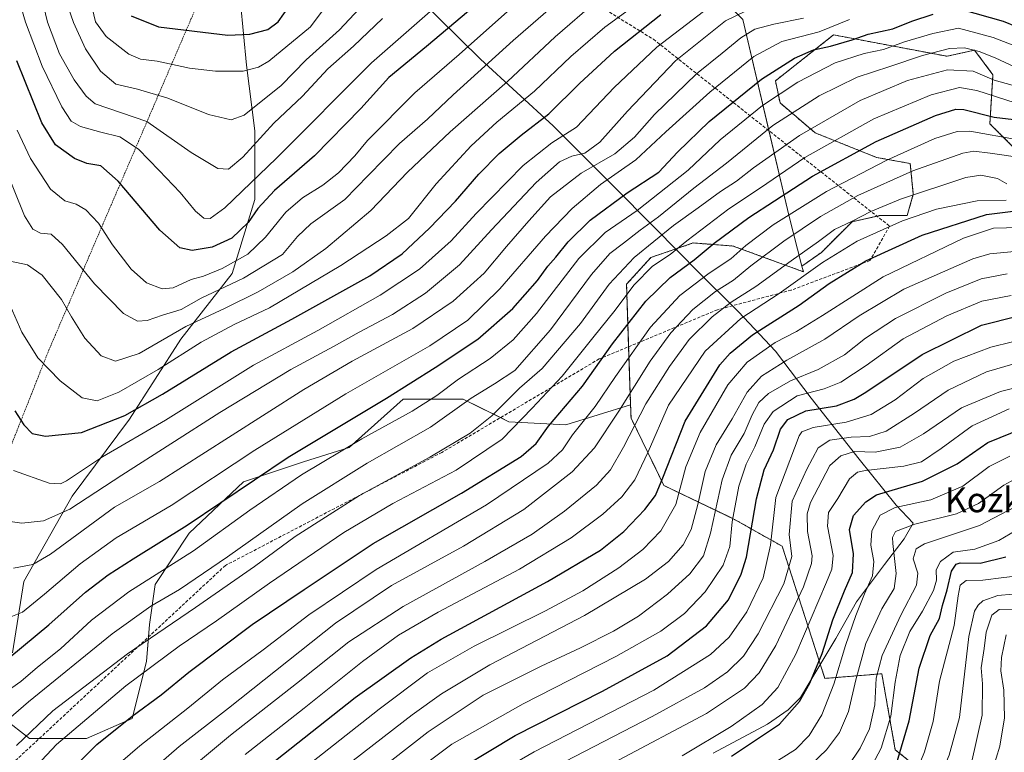
# Model space of a CAD drawing. Units: metres. Extents: x 634143 to 637454, y 4766762 to 4769141.
# Drawn here: x 634862 to 635180, y 4767883 to 4768120 of the extents above; entities that cross this region are included whole.
import ezdxf
from ezdxf.enums import TextEntityAlignment as Align

# ---------------------------------------------------------------- set-up
doc = ezdxf.new("R2010")
doc.units = ezdxf.units.M
doc.header["$MEASUREMENT"] = 0
doc.linetypes.add('TRAZOS', pattern=[0.75, 0.5, -0.25])
doc.linetypes.add('TRAZOSX2', pattern=[1.5, 1, -0.5])
for name, color, linetype, lineweight in [('Alambrada', 19, 'TRAZOS', 0), ('Arbolado forestal', 92, 'TRAZOS', 0), ('Arbolado forestal CxS', 92, 'Continuous', 0), ('Curva de nivel maestra', 36, 'Continuous', 30), ('Curva de nivel normal', 36, 'Continuous', 0), ('Espacio natural protegido', 2, 'Continuous', 13), ('Espacio natural protegido CxS', 2, 'Continuous', 0), ('Matorral', 135, 'Continuous', 0), ('Matorral CxS', 135, 'Continuous', 0), ('Pastizal CxS', 92, 'Continuous', 0), ('Senda', 19, 'TRAZOSX2', 0), ('Suelo desnudo', 252, 'Continuous', 0), ('Suelo desnudo CxS', 43, 'Continuous', 0), ('Texto cartográfico', 19, 'Continuous', 0)]:
    doc.layers.add(name, color=color, linetype=linetype, lineweight=lineweight)
doc.styles.add('Arial', font='txt', dxfattribs={"height": 0.2})

# ---------------------------------------------------------------- blocks, each defined once
blk = doc.blocks.new('*U152')
at = {"layer": 'Arbolado forestal CxS', "color": 92, "linetype": 'Continuous', "lineweight": 0}
blk.add_polyline3d([(635155.84, 4767875.02, 1041.7), (635144.6, 4767884.02, 1051.57), (635140.24, 4767908.6, 1057.63), (635121.87, 4767907.08, 1072.15), (635108.1, 4767949.73, 1091.77), (635092.7, 4767958.44, 1104.28), (635069.92, 4767969.41, 1124.06), (635059.34, 4767991.15, 1136.31), (635059.19, 4767995.45, 1137.97), (635057.9, 4768034.32, 1156.03), (635065.75, 4768042.97, 1157.12), (635079.43, 4768047.66, 1152.93), (635092.28, 4768046.67, 1146.98), (635114.94, 4768038.36, 1131.03), (635114.48, 4768040.15, 1132.26), (635120.74, 4768044.61, 1132.88), (635130.63, 4768054.5, 1135.76), (635139.53, 4768056.48, 1133.27), (635148.43, 4768056.48, 1130.4), (635150.4, 4768063.4, 1134.62), (635149.41, 4768073.3, 1142.47), (635138.54, 4768075.27, 1145.42), (635118.77, 4768083.19, 1157.58), (635107.42, 4768092.86, 1167.97), (635105.92, 4768100, 1172.82), (635124.7, 4768114.84, 1178.14), (635161.28, 4768107.92, 1162.53), (635170.17, 4768109.89, 1165.12), (635176.1, 4768101.98, 1160.85), (635175.12, 4768086.15, 1147.87), (635185.99, 4768075.27, 1140.04)], dxfattribs=at)
blk = doc.blocks.new('*U169')
at = {"layer": 'Curva de nivel normal', "color": 36, "linetype": 'Continuous', "lineweight": 0}
blk.add_polyline3d([(634953.36, 4767858.18, 1110), (634993.92, 4767889.81, 1110), (635011.61, 4767901.68, 1110), (635030.33, 4767911.04, 1110), (635042.99, 4767916.91, 1110), (635053.71, 4767922.32, 1110), (635061.73, 4767927.21, 1110), (635071.13, 4767934.25, 1110), (635078.28, 4767940.9, 1110), (635082.68, 4767946.64, 1110), (635085.02, 4767953.94, 1110), (635088.69, 4767971.18, 1110), (635091.66, 4767979.18, 1110), (635095.86, 4767986.17, 1110), (635098.4, 4767992.17, 1110), (635100.6, 4767996.19, 1110), (635103.66, 4767999.08, 1110), (635110.83, 4768003.19, 1110), (635119.71, 4768006.84, 1110), (635128.16, 4768011.57, 1110), (635134.98, 4768016.89, 1110), (635144.63, 4768023.25, 1110), (635160.91, 4768031.46, 1110), (635172.3, 4768036.1, 1110), (635180.65, 4768037.71, 1110)], dxfattribs=at)
blk = doc.blocks.new('*U184')
at = {"layer": 'Curva de nivel normal', "color": 36, "linetype": 'Continuous', "lineweight": 0}
blk.add_polyline3d([(634899.37, 4767872.7, 1140), (634913.6, 4767885.1, 1140), (634929.42, 4767897.48, 1140), (634964.02, 4767924.9, 1140), (634982.08, 4767937.11, 1140), (635005.27, 4767949.75, 1140), (635024.73, 4767961.65, 1140), (635040.39, 4767973.75, 1140), (635047.58, 4767981.55, 1140), (635055.39, 4767993.35, 1140), (635065.5, 4768009.48, 1140), (635072.13, 4768018.68, 1140), (635079.23, 4768026.17, 1140), (635086.61, 4768032, 1140), (635092.38, 4768035.67, 1140), (635097.99, 4768040.26, 1140), (635108.67, 4768048.26, 1140), (635120.41, 4768056.15, 1140), (635132.56, 4768062.97, 1140), (635150.29, 4768070.95, 1140), (635166.39, 4768076.7, 1140), (635169.95, 4768077.25, 1140), (635175.21, 4768076.67, 1140), (635184.93, 4768075.25, 1140)], dxfattribs=at)
blk = doc.blocks.new('*U196')
at = {"layer": 'Curva de nivel normal', "color": 36, "linetype": 'Continuous', "lineweight": 0}
blk.add_polyline3d([(634889.13, 4767875.19, 1145), (634900.83, 4767885.27, 1145), (634916.3, 4767897.47, 1145), (634927.54, 4767906.6, 1145), (634940.67, 4767916.32, 1145), (634955.34, 4767927.59, 1145), (634977.07, 4767942.27, 1145), (635012.72, 4767963.1, 1145), (635032.56, 4767976.58, 1145), (635037.19, 4767980.84, 1145), (635040.42, 4767985.67, 1145), (635047.74, 4767994.82, 1145), (635054.33, 4768004.6, 1145), (635065.66, 4768020.43, 1145), (635075.07, 4768030.72, 1145), (635084.52, 4768037.9, 1145), (635091.5, 4768042.5, 1145), (635096.4, 4768046.83, 1145), (635105.17, 4768053.5, 1145), (635122.36, 4768064.23, 1145), (635141.88, 4768074.37, 1145), (635157.32, 4768081.42, 1145), (635164.53, 4768083.64, 1145), (635168.65, 4768083.7, 1145), (635184.25, 4768080.9, 1145)], dxfattribs=at)
blk = doc.blocks.new('*U202')
at = {"layer": 'Curva de nivel normal', "color": 36, "linetype": 'Continuous', "lineweight": 0}
blk.add_polyline3d([(634934.87, 4767882.57, 1130), (634953.88, 4767897.49, 1130), (634972.72, 4767912.51, 1130), (634984.36, 4767921.02, 1130), (634997.11, 4767928.52, 1130), (635023.36, 4767942.34, 1130), (635040.05, 4767952.42, 1130), (635050.21, 4767960.07, 1130), (635056.35, 4767965.7, 1130), (635060.55, 4767971.14, 1130), (635064.85, 4767980.19, 1130), (635071.37, 4767995.26, 1130), (635083.2, 4768012.69, 1130), (635094.79, 4768023.27, 1130), (635107.15, 4768031.36, 1130), (635121.06, 4768041.38, 1130), (635132.26, 4768048.23, 1130), (635146.96, 4768054.8, 1130), (635157.91, 4768058.55, 1130), (635170.98, 4768061.23, 1130), (635180.39, 4768061.51, 1130)], dxfattribs=at)
blk = doc.blocks.new('*U212')
at = {"layer": 'Curva de nivel normal', "color": 36, "linetype": 'Continuous', "lineweight": 0}
blk.add_polyline3d([(634950.66, 4767865.8, 1115), (634988.74, 4767895.35, 1115), (634998.2, 4767902.15, 1115), (635013.76, 4767911.45, 1115), (635044.35, 4767927.42, 1115), (635064, 4767939.18, 1115), (635071.39, 4767944.84, 1115), (635076.11, 4767950.18, 1115), (635078.7, 4767955.18, 1115), (635080.88, 4767963.18, 1115), (635083.22, 4767973.84, 1115), (635086.84, 4767982.51, 1115), (635091.94, 4767990.84, 1115), (635096.83, 4767999.5, 1115), (635101.4, 4768004.65, 1115), (635109.64, 4768009.83, 1115), (635121.91, 4768016.6, 1115), (635132.96, 4768024.15, 1115), (635147.3, 4768032.73, 1115), (635169.58, 4768042.5, 1115), (635175.13, 4768044.18, 1115), (635185.3, 4768045.17, 1115)], dxfattribs=at)
blk = doc.blocks.new('*U216')
at = {"layer": 'Curva de nivel normal', "color": 36, "linetype": 'Continuous', "lineweight": 0}
blk.add_polyline3d([(634943.53, 4767869.9, 1120), (634978.03, 4767897.19, 1120), (634993.62, 4767908.84, 1120), (635008.74, 4767917.51, 1120), (635031.72, 4767928.86, 1120), (635043.78, 4767935.4, 1120), (635055.44, 4767942.79, 1120), (635063.16, 4767948.66, 1120), (635068.9, 4767954.76, 1120), (635073.78, 4767963.19, 1120), (635077.06, 4767975.43, 1120), (635081.69, 4767986.5, 1120), (635090.56, 4768001.83, 1120), (635096.81, 4768009.15, 1120), (635105.81, 4768015.51, 1120), (635112.69, 4768019.08, 1120), (635121.08, 4768024.23, 1120), (635140.63, 4768036.68, 1120), (635166.63, 4768049.21, 1120), (635176.25, 4768052.43, 1120), (635188.88, 4768052.73, 1120)], dxfattribs=at)
blk = doc.blocks.new('*U248')
at = {"layer": 'Curva de nivel normal', "color": 36, "linetype": 'Continuous', "lineweight": 0}
blk.add_polyline3d([(634912.72, 4767874.19, 1135), (634930.12, 4767888.8, 1135), (634951.45, 4767905.49, 1135), (634968.34, 4767918.88, 1135), (634985.84, 4767930.35, 1135), (635012.2, 4767944.8, 1135), (635027.45, 4767953.67, 1135), (635037.9, 4767961.05, 1135), (635048.23, 4767969.43, 1135), (635052.76, 4767974.43, 1135), (635056.87, 4767981.73, 1135), (635064.12, 4767995.74, 1135), (635071.7, 4768007.83, 1135), (635078.07, 4768016.5, 1135), (635085.49, 4768023.83, 1135), (635091.67, 4768028.53, 1135), (635099.6, 4768033.61, 1135), (635110.98, 4768041.85, 1135), (635119.82, 4768048.09, 1135), (635124.98, 4768052, 1135), (635130.65, 4768054.7, 1135), (635136.65, 4768057.81, 1135), (635146.32, 4768061.84, 1135), (635167.3, 4768068.84, 1135), (635172.24, 4768069.51, 1135), (635177.56, 4768068.5, 1135), (635180.61, 4768066.79, 1135)], dxfattribs=at)
blk = doc.blocks.new('*U259')
at = {"layer": 'Curva de nivel maestra', "color": 36, "linetype": 'Continuous', "lineweight": 30}
blk.add_polyline3d([(634940, 4767876.89, 1125), (634970.34, 4767900.92, 1125), (634988.27, 4767913.76, 1125), (634998.11, 4767919.78, 1125), (635032.42, 4767938.32, 1125), (635049.43, 4767948.46, 1125), (635056.99, 4767954.5, 1125), (635063.8, 4767961.66, 1125), (635067.23, 4767966.16, 1125), (635069.64, 4767971.84, 1125), (635076.75, 4767990.17, 1125), (635088.01, 4768008.3, 1125), (635091.3, 4768012.13, 1125), (635098.52, 4768018.02, 1125), (635113.58, 4768027.6, 1125), (635123.31, 4768034.56, 1125), (635135.05, 4768041.84, 1125), (635153.27, 4768050.22, 1125), (635174.01, 4768056.82, 1125), (635192.17, 4768059.1, 1125)], dxfattribs=at)

msp = doc.modelspace()

# ---------------------------------------------------------------- linework, layer by layer
at = {"layer": 'Alambrada', "color": 19, "linetype": 'TRAZOS', "lineweight": 0}
msp.add_polyline3d([(634839.05, 4768316.05, 1265.01), (634862.55, 4768300.5, 1268.87), (634893.43, 4768279.63, 1263.4), (634917.42, 4768244.86, 1264.4), (634928.63, 4768223.13, 1271.12), (634945.39, 4768184.38, 1277.56), (634927.94, 4768143.46, 1264.82), (634917.44, 4768120.09, 1253.3), (634889.66, 4768055.39, 1221.27), (634871.51, 4768013.09, 1206.64), (634855.89, 4767973.6, 1194.42), (634809.53, 4767850.84, 1166.61), (634794.94, 4767816.51, 1154.3), (634786.87, 4767798.71, 1157.01), (634772.37, 4767767.38, 1153.71), (634756.03, 4767730.79, 1151.04)], dxfattribs=at)
at = {"layer": 'Arbolado forestal', "color": 92, "linetype": 'TRAZOS', "lineweight": 0}
for points in [[(635114.48, 4768040.15, 1132.26), (635120.74, 4768044.61, 1132.88), (635130.63, 4768054.5, 1135.76), (635138.7, 4768056.3, 1133.43), (635139.53, 4768056.48, 1133.27), (635148.42, 4768056.48, 1130.4), (635150.4, 4768063.4, 1134.62), (635149.41, 4768073.3, 1142.47), (635138.54, 4768075.27, 1145.42), (635118.77, 4768083.19, 1157.58), (635107.42, 4768092.86, 1167.97), (635105.92, 4768100, 1172.82), (635124.7, 4768114.84, 1178.14), (635161.28, 4768107.92, 1162.53), (635170.17, 4768109.89, 1165.12), (635176.1, 4768101.98, 1160.85), (635175.12, 4768086.15, 1147.87), (635185.99, 4768075.27, 1140.04)], [(635059.19, 4767995.45, 1137.97), (635058.57, 4768014.17, 1146.92), (635057.9, 4768034.32, 1156.03), (635065.75, 4768042.97, 1157.12), (635079.43, 4768047.66, 1152.93), (635092.28, 4768046.67, 1146.98), (635114.94, 4768038.36, 1131.03), (635114.48, 4768040.15, 1132.26)], [(635155.84, 4767875.03, 1041.7), (635144.6, 4767884.02, 1051.57), (635140.24, 4767908.6, 1057.63), (635121.87, 4767907.08, 1072.15), (635108.1, 4767949.73, 1091.77), (635092.7, 4767958.44, 1104.28), (635069.92, 4767969.41, 1124.06), (635059.34, 4767991.15, 1136.31), (635059.19, 4767995.45, 1137.97)]]:
    msp.add_polyline3d(points, dxfattribs=at)
at = {"layer": 'Curva de nivel maestra', "color": 36, "linetype": 'Continuous', "lineweight": 30}
for points in [[(635015.67, 4768129.97, 1225), (634993.34, 4768111.09, 1225), (634981.21, 4768101.12, 1225), (634972.16, 4768091.02, 1225), (634957.21, 4768075.82, 1225), (634944.34, 4768064.57, 1225), (634938.96, 4768058.81, 1225), (634935.85, 4768054.24, 1225), (634930.58, 4768049.26, 1225), (634924.16, 4768046.35, 1225), (634917.74, 4768045.22, 1225), (634913.76, 4768046.1, 1225), (634907.26, 4768051.82, 1225), (634893.92, 4768067.62, 1225), (634888.24, 4768072.53, 1225), (634883.81, 4768073.28, 1225), (634879.8, 4768074.96, 1225), (634873.69, 4768079.36, 1225), (634869.27, 4768086.39, 1225), (634861.17, 4768106.48, 1225)], [(634898.1, 4768120.97, 1250), (634906.91, 4768117.39, 1250), (634929.2, 4768114.7, 1250), (634936.34, 4768115.05, 1250), (634942.12, 4768116.57, 1250), (634945.46, 4768119.05, 1250), (634949.12, 4768124.17, 1250)], [(635166.04, 4768123.06, 1175), (635179.4, 4768119.25, 1175), (635187.81, 4768115.81, 1175)], [(634858.9, 4767914, 1175), (634871.52, 4767924.39, 1175), (634883.34, 4767934.98, 1175), (634890.59, 4767940.55, 1175), (634898.66, 4767945.72, 1175), (634916.1, 4767956.54, 1175), (634948.67, 4767978.52, 1175), (634980.44, 4767997.57, 1175), (634996.1, 4768007.46, 1175), (635009.93, 4768016.59, 1175), (635021.2, 4768026.5, 1175), (635029.11, 4768035.5, 1175), (635032.49, 4768040.17, 1175), (635035.08, 4768043.05, 1175), (635039.06, 4768048.04, 1175), (635046.11, 4768055.05, 1175), (635058.05, 4768063.83, 1175), (635068.29, 4768070.5, 1175), (635074.34, 4768077.01, 1175), (635084.59, 4768086.9, 1175), (635101.48, 4768100.57, 1175), (635112.08, 4768107.36, 1175), (635118.25, 4768109.98, 1175), (635123.71, 4768111.22, 1175), (635130.66, 4768113.26, 1175), (635135.8, 4768115.02, 1175), (635143.8, 4768116.82, 1175), (635149.91, 4768119.23, 1175), (635156.8, 4768121.49, 1175)], [(634860.49, 4767993.52, 1200), (634863.48, 4767988.92, 1200), (634866.08, 4767986.18, 1200), (634870.38, 4767985.25, 1200), (634882.04, 4767986.48, 1200), (634896.04, 4767991.97, 1200), (634908.15, 4767998.8, 1200), (634930.34, 4768012.52, 1200), (634949.85, 4768023.05, 1200), (634975.04, 4768037.07, 1200), (634985.51, 4768044.1, 1200), (634994.34, 4768052.46, 1200), (635002.65, 4768061.19, 1200), (635010.25, 4768069.92, 1200), (635016.79, 4768076.53, 1200), (635023.9, 4768082.5, 1200), (635032.8, 4768089.31, 1200), (635042.66, 4768099.16, 1200), (635053.99, 4768109.58, 1200), (635068.99, 4768121.38, 1200)], [(634875.35, 4767874.09, 1150), (634887.01, 4767885.74, 1150), (634898.35, 4767894.86, 1150), (634907.73, 4767901.77, 1150), (634916.65, 4767909.12, 1150), (634937.14, 4767924.51, 1150), (634953.86, 4767935.84, 1150), (634976.12, 4767950.69, 1150), (635004.68, 4767966.88, 1150), (635023.9, 4767978.69, 1150), (635028.75, 4767982.87, 1150), (635032.67, 4767988.5, 1150), (635043.64, 4768001.42, 1150), (635053.32, 4768015.06, 1150), (635064.08, 4768028.83, 1150), (635071.91, 4768036.52, 1150), (635079.74, 4768042.26, 1150), (635086.13, 4768047.61, 1150), (635097.3, 4768055.85, 1150), (635105.64, 4768061.25, 1150), (635117.85, 4768069.24, 1150), (635138.47, 4768080.38, 1150), (635157.61, 4768088.85, 1150), (635164.13, 4768090.83, 1150), (635166.68, 4768090.78, 1150), (635176.51, 4768088.31, 1150), (635188.32, 4768086.82, 1150)], [(634997.36, 4767873.78, 1100), (635021.94, 4767888.69, 1100), (635050.11, 4767903.01, 1100), (635071.03, 4767914.38, 1100), (635083.71, 4767924.01, 1100), (635090.79, 4767932.5, 1100), (635094.9, 4767940.72, 1100), (635096.64, 4767946.22, 1100), (635099.86, 4767965.03, 1100), (635102.32, 4767974.39, 1100), (635105.28, 4767980.84, 1100), (635107.6, 4767987.5, 1100), (635109.96, 4767990.72, 1100), (635115.77, 4767993.45, 1100), (635125.65, 4767995.08, 1100), (635131.33, 4767997.2, 1100), (635135.06, 4767999.54, 1100), (635153.31, 4768011.64, 1100), (635172.38, 4768021.07, 1100), (635183.92, 4768023.99, 1100)], [(635091.75, 4767881.98, 1075), (635107.19, 4767892.34, 1075), (635113.73, 4767899.65, 1075), (635117.06, 4767905.55, 1075), (635120.95, 4767915.14, 1075), (635124.42, 4767925.95, 1075), (635128.18, 4767935.38, 1075), (635130.84, 4767941.24, 1075), (635131.07, 4767947.29, 1075), (635129.84, 4767955.18, 1075), (635131.06, 4767959.64, 1075), (635135.06, 4767964.12, 1075), (635138.56, 4767966.33, 1075), (635153.32, 4767970.76, 1075), (635164.52, 4767976.33, 1075), (635174.45, 4767983.21, 1075), (635185.85, 4767987.89, 1075)], [(635145.03, 4767879.52, 1050), (635149.05, 4767893.42, 1050), (635152.26, 4767910.35, 1050), (635155.87, 4767920.94, 1050), (635158.87, 4767926.39, 1050), (635159.85, 4767930.63, 1050), (635161.28, 4767935.65, 1050), (635162.72, 4767941.67, 1050), (635164.22, 4767943.93, 1050), (635165.51, 4767944.36, 1050), (635171.96, 4767944.24, 1050), (635180.27, 4767946.39, 1050)]]:
    msp.add_polyline3d(points, dxfattribs=at)
at = {"layer": 'Curva de nivel normal', "color": 36, "linetype": 'Continuous', "lineweight": 0}
for points in [[(634861.22, 4768128.59, 1230), (634864, 4768118.99, 1230), (634869.33, 4768104.68, 1230), (634875.73, 4768091.63, 1230), (634878.68, 4768087, 1230), (634881.68, 4768085.25, 1230), (634888.29, 4768083.41, 1230), (634894.4, 4768081.93, 1230), (634900.46, 4768077.89, 1230), (634907.12, 4768071, 1230), (634913.85, 4768064, 1230), (634918.79, 4768057.94, 1230), (634921.51, 4768055.66, 1230), (634923.6, 4768055.57, 1230), (634928.24, 4768058.96, 1230), (634944.9, 4768075.08, 1230), (634975.62, 4768105.8, 1230), (635013.61, 4768139.15, 1230)], [(634868.52, 4768129.84, 1235), (634871.07, 4768118.9, 1235), (634874.9, 4768108.71, 1235), (634879.67, 4768100.31, 1235), (634883.53, 4768095.01, 1235), (634886.43, 4768092.56, 1235), (634903.08, 4768086.86, 1235), (634917.42, 4768076.85, 1235), (634926.02, 4768071.65, 1235), (634929.45, 4768071.43, 1235), (634934.1, 4768075.41, 1235), (634944.14, 4768086.36, 1235), (634953.36, 4768095, 1235), (634961.5, 4768103.82, 1235), (634969.82, 4768111.16, 1235), (634979.11, 4768120.16, 1235)], [(634874.98, 4768132, 1240), (634879.43, 4768118.88, 1240), (634883.29, 4768110.34, 1240), (634888.15, 4768103.14, 1240), (634893.07, 4768098.93, 1240), (634900.06, 4768097.33, 1240), (634909.86, 4768094.44, 1240), (634923.01, 4768089.12, 1240), (634930.31, 4768087.46, 1240), (634934.54, 4768088.92, 1240), (634946.5, 4768098.48, 1240), (634954.54, 4768106.74, 1240), (634965.28, 4768116.49, 1240), (634974.84, 4768126.82, 1240)], [(634857.16, 4768072.42, 1215), (634863.7, 4768056.42, 1215), (634866.29, 4768052.07, 1215), (634868.78, 4768050.77, 1215), (634872.27, 4768050.47, 1215), (634875.89, 4768047.18, 1215), (634886.23, 4768034.43, 1215), (634895.63, 4768024.94, 1215), (634900.13, 4768022.43, 1215), (634903.17, 4768022.65, 1215), (634908.19, 4768024.37, 1215), (634914.22, 4768026.22, 1215), (634920.68, 4768029.84, 1215), (634934.34, 4768036.32, 1215), (634946.88, 4768043.89, 1215), (634951.73, 4768049.78, 1215), (634956.03, 4768053.8, 1215), (634967, 4768061.71, 1215), (634974.57, 4768069.47, 1215), (634984.64, 4768079.78, 1215), (634993.7, 4768087.66, 1215), (635001.94, 4768095.45, 1215), (635021.32, 4768113.07, 1215), (635037.44, 4768127.15, 1215)], [(634858.99, 4768041.73, 1210), (634864.6, 4768040.56, 1210), (634869.32, 4768037.22, 1210), (634875.54, 4768029.45, 1210), (634878.76, 4768023.86, 1210), (634883.11, 4768016.98, 1210), (634888.39, 4768011.24, 1210), (634893.01, 4768009.51, 1210), (634900.68, 4768011.96, 1210), (634915.68, 4768020.72, 1210), (634928.34, 4768026.64, 1210), (634939.02, 4768031.84, 1210), (634950.19, 4768038.33, 1210), (634960.9, 4768045.83, 1210), (634975.43, 4768058.17, 1210), (634987.22, 4768070.5, 1210), (635000.94, 4768083.49, 1210), (635019.53, 4768099.82, 1210), (635034.82, 4768114.16, 1210), (635048.34, 4768125.82, 1210)], [(634859, 4768027.45, 1205), (634862.75, 4768018.83, 1205), (634868, 4768010.54, 1205), (634875.13, 4768003.13, 1205), (634882.24, 4767997.69, 1205), (634887.09, 4767996.73, 1205), (634894.11, 4767999.46, 1205), (634906.74, 4768006.83, 1205), (634920.62, 4768015.62, 1205), (634931.27, 4768021.32, 1205), (634942.74, 4768026.68, 1205), (634965.67, 4768040.36, 1205), (634980.34, 4768049.96, 1205), (634987.54, 4768055.51, 1205), (634996.51, 4768066.7, 1205), (635007.71, 4768079.03, 1205), (635016.03, 4768086.65, 1205), (635028.23, 4768096.7, 1205), (635039.92, 4768107.82, 1205), (635050.83, 4768117.36, 1205), (635065.8, 4768128.25, 1205)], [(634884.84, 4768126.4, 1245), (634886.53, 4768119.04, 1245), (634889.96, 4768114.3, 1245), (634897.35, 4768108.65, 1245), (634901.08, 4768106.97, 1245), (634906.47, 4768106.34, 1245), (634916.88, 4768104.1, 1245), (634925.28, 4768103.07, 1245), (634934.2, 4768103.1, 1245), (634939.16, 4768104.37, 1245), (634942.45, 4768106.31, 1245), (634955.97, 4768117.43, 1245), (634962.24, 4768125.98, 1245)], [(634861.3, 4768084.09, 1220), (634865.56, 4768074.92, 1220), (634871.99, 4768065.04, 1220), (634876.65, 4768061.22, 1220), (634880.28, 4768060.18, 1220), (634883.4, 4768058.4, 1220), (634887.49, 4768054.03, 1220), (634892.01, 4768047.01, 1220), (634898.05, 4768039.21, 1220), (634903, 4768034.82, 1220), (634908.04, 4768032.86, 1220), (634911.63, 4768033.19, 1220), (634917.4, 4768035.86, 1220), (634921.37, 4768036.99, 1220), (634927.37, 4768039.38, 1220), (634935.68, 4768044.03, 1220), (634941.37, 4768049.51, 1220), (634948.01, 4768057.64, 1220), (634953.32, 4768062.18, 1220), (634959.94, 4768066.3, 1220), (634964.99, 4768070.34, 1220), (634970.19, 4768075.8, 1220), (634974.33, 4768080.76, 1220), (634989.59, 4768096.08, 1220), (635003.85, 4768108.46, 1220), (635022.39, 4768124.91, 1220)], [(634855.21, 4767958.28, 1190), (634862.76, 4767957.17, 1190), (634869.82, 4767957.99, 1190), (634878.22, 4767961.73, 1190), (634895.01, 4767972.75, 1190), (634926.68, 4767992.9, 1190), (634949.53, 4768006.84, 1190), (634963.34, 4768014.27, 1190), (634971.67, 4768018.87, 1190), (634982.34, 4768024.56, 1190), (634993, 4768031.44, 1190), (635004, 4768040.61, 1190), (635014.34, 4768051.94, 1190), (635028.68, 4768067.14, 1190), (635036.28, 4768073.87, 1190), (635040.19, 4768075.66, 1190), (635044.47, 4768076.7, 1190), (635049.32, 4768080.16, 1190), (635058.2, 4768090.16, 1190), (635073.71, 4768106.49, 1190), (635089.77, 4768119.38, 1190), (635096.27, 4768122.44, 1190)], [(634858.71, 4767926.74, 1180), (634863, 4767928.52, 1180), (634870.11, 4767934.26, 1180), (634881.57, 4767944.06, 1180), (634893.22, 4767952.51, 1180), (634910.96, 4767962.87, 1180), (634937.92, 4767980.77, 1180), (634967.29, 4767998.96, 1180), (634994.37, 4768014.47, 1180), (635006.72, 4768022.71, 1180), (635016.96, 4768032.8, 1180), (635031.78, 4768049.83, 1180), (635040.3, 4768058.83, 1180), (635049.49, 4768066.5, 1180), (635060.93, 4768074.49, 1180), (635070.61, 4768083.5, 1180), (635084.76, 4768096.36, 1180), (635098.99, 4768107.87, 1180), (635107.99, 4768112.72, 1180), (635119.99, 4768115.81, 1180), (635129.84, 4768119.79, 1180)], [(634860.1, 4767974.26, 1195), (634871.64, 4767970.14, 1195), (634875.31, 4767969.86, 1195), (634877.22, 4767970.89, 1195), (634888.81, 4767978.65, 1195), (634909.14, 4767990.5, 1195), (634937.53, 4768008.17, 1195), (634958.25, 4768019.4, 1195), (634978.42, 4768030.78, 1195), (634991.04, 4768039.21, 1195), (635001.34, 4768048.4, 1195), (635009.34, 4768057.12, 1195), (635024.54, 4768072.71, 1195), (635033.82, 4768080.01, 1195), (635041.76, 4768085.03, 1195), (635053.89, 4768097.89, 1195), (635067.67, 4768110.88, 1195), (635082.69, 4768122.39, 1195)], [(634860.15, 4767942.68, 1185), (634866.3, 4767943.88, 1185), (634872.04, 4767947.18, 1185), (634892.68, 4767962.42, 1185), (634907.15, 4767970.62, 1185), (634929.42, 4767984.86, 1185), (634953.72, 4768000.37, 1185), (634969.32, 4768009.47, 1185), (634988.91, 4768020.09, 1185), (635001.99, 4768028.83, 1185), (635011.93, 4768037.91, 1185), (635019.11, 4768046.5, 1185), (635026.36, 4768054.76, 1185), (635033.37, 4768062.6, 1185), (635043.26, 4768070.18, 1185), (635054.15, 4768076.38, 1185), (635060.44, 4768081.82, 1185), (635066.94, 4768089.14, 1185), (635080.46, 4768102.29, 1185), (635088.7, 4768108.93, 1185), (635094.72, 4768113.9, 1185), (635099.28, 4768116.68, 1185), (635105.38, 4768118.3, 1185), (635114.98, 4768120.21, 1185)], [(634854.75, 4767900.75, 1170), (634862.51, 4767906.08, 1170), (634867.87, 4767910.7, 1170), (634875.27, 4767916.62, 1170), (634885.28, 4767925.91, 1170), (634897.28, 4767935, 1170), (634918.16, 4767948.27, 1170), (634936.35, 4767961.38, 1170), (634952.98, 4767972.8, 1170), (634972.52, 4767984.41, 1170), (634988.74, 4767993.34, 1170), (634996.67, 4767998.42, 1170), (635003.68, 4768003.7, 1170), (635013.87, 4768010.31, 1170), (635021.34, 4768016.38, 1170), (635028.83, 4768024.92, 1170), (635042.52, 4768042.64, 1170), (635051.02, 4768051.06, 1170), (635061.27, 4768058.17, 1170), (635077.78, 4768071.16, 1170), (635088.08, 4768080.92, 1170), (635101.72, 4768092.03, 1170), (635113.19, 4768099.61, 1170), (635125.23, 4768105.77, 1170), (635134.6, 4768108.79, 1170), (635140.78, 4768110.13, 1170), (635147.52, 4768112.57, 1170), (635156.75, 4768115.26, 1170), (635164.97, 4768117, 1170), (635176.12, 4768114.04, 1170), (635189, 4768109.02, 1170)], [(634851.07, 4767887.54, 1165), (634864.96, 4767899.48, 1165), (634891.94, 4767921.43, 1165), (634904.39, 4767930.41, 1165), (634913.65, 4767935.81, 1165), (634929.19, 4767946.33, 1165), (634953.2, 4767963.49, 1165), (634974.22, 4767976.59, 1165), (634994.65, 4767988.18, 1165), (635007.77, 4767997.57, 1165), (635015.24, 4768002.2, 1165), (635021.81, 4768006.5, 1165), (635033.31, 4768019.57, 1165), (635046.56, 4768037.43, 1165), (635052.48, 4768044.29, 1165), (635056.95, 4768047.63, 1165), (635062.28, 4768051.84, 1165), (635068.15, 4768056.13, 1165), (635079.62, 4768065.38, 1165), (635090.09, 4768073.43, 1165), (635105.04, 4768085.6, 1165), (635120.08, 4768095.2, 1165), (635132.32, 4768101.2, 1165), (635142.82, 4768104.59, 1165), (635153.39, 4768108.19, 1165), (635162.07, 4768110.46, 1165), (635166.89, 4768110.6, 1165), (635171.68, 4768109.43, 1165), (635176.77, 4768107.38, 1165), (635183.1, 4768104.49, 1165)], [(634861.05, 4767885.43, 1160), (634872.83, 4767896.66, 1160), (634896.85, 4767915.06, 1160), (634918.81, 4767930.03, 1160), (634937.82, 4767943.24, 1160), (634950.98, 4767952.9, 1160), (634971.77, 4767966.18, 1160), (634994.44, 4767978.51, 1160), (635007.44, 4767986.23, 1160), (635014.39, 4767991.89, 1160), (635023.38, 4768000.83, 1160), (635030.7, 4768007.17, 1160), (635043.05, 4768021.66, 1160), (635052.25, 4768034.38, 1160), (635060.33, 4768042.93, 1160), (635072.99, 4768053.31, 1160), (635080.99, 4768059.02, 1160), (635088.16, 4768064.26, 1160), (635093.34, 4768067.56, 1160), (635098.86, 4768071.96, 1160), (635113.66, 4768082.4, 1160), (635133.29, 4768093.61, 1160), (635148.53, 4768100.06, 1160), (635161.48, 4768103.56, 1160), (635169.68, 4768103.16, 1160), (635176.51, 4768100.17, 1160), (635184.23, 4768098.05, 1160)], [(634862.74, 4767873.83, 1155), (634873.92, 4767885.72, 1155), (634896.33, 4767904.65, 1155), (634913.59, 4767917.52, 1155), (634925.64, 4767925.67, 1155), (634942.71, 4767937.88, 1155), (634966.66, 4767954.18, 1155), (634982.51, 4767963.56, 1155), (635002.92, 4767974.32, 1155), (635017.78, 4767984.31, 1155), (635027.43, 4767994.28, 1155), (635037.1, 4768004.68, 1155), (635047.45, 4768017.59, 1155), (635053.82, 4768025.4, 1155), (635060.36, 4768034.17, 1155), (635066.31, 4768040.19, 1155), (635071.91, 4768043.91, 1155), (635077.34, 4768048.4, 1155), (635090.92, 4768058.67, 1155), (635101.12, 4768065.46, 1155), (635115.38, 4768075.22, 1155), (635137.65, 4768087.72, 1155), (635156.12, 4768095.49, 1155), (635165.31, 4768097.83, 1155), (635170.93, 4768096.88, 1155), (635183.32, 4768092.93, 1155)], [(634987.75, 4767875.49, 1105), (635001.47, 4767885.81, 1105), (635024.48, 4767898.92, 1105), (635054.45, 4767914.13, 1105), (635068.99, 4767922.32, 1105), (635076.6, 4767928.08, 1105), (635083.3, 4767935.07, 1105), (635089.07, 4767943.65, 1105), (635091.21, 4767949.72, 1105), (635091.91, 4767957.65, 1105), (635094.1, 4767969.18, 1105), (635096.52, 4767976.28, 1105), (635099.33, 4767981.88, 1105), (635102.24, 4767989.19, 1105), (635105.24, 4767993.26, 1105), (635112.9, 4767998.28, 1105), (635121.63, 4768000.59, 1105), (635127.02, 4768002.68, 1105), (635135.24, 4768008.08, 1105), (635147.18, 4768016.69, 1105), (635161.27, 4768024.09, 1105), (635172.5, 4768028.88, 1105), (635181.94, 4768030.71, 1105)], [(635004.88, 4767869.95, 1095), (635028.07, 4767883.44, 1095), (635066.66, 4767903.34, 1095), (635084.99, 4767914.78, 1095), (635090.99, 4767920.44, 1095), (635096.66, 4767928.61, 1095), (635101.99, 4767939.52, 1095), (635104.38, 4767950.12, 1095), (635106.09, 4767965.51, 1095), (635113.6, 4767985.43, 1095), (635114.49, 4767986.71, 1095), (635118.05, 4767988.1, 1095), (635128.75, 4767989.82, 1095), (635136.77, 4767992.24, 1095), (635144.53, 4767997.05, 1095), (635153.63, 4768003.89, 1095), (635163.45, 4768009.48, 1095), (635175.46, 4768013.97, 1095), (635182.46, 4768015.73, 1095)], [(635031.8, 4767877.08, 1090), (635066.1, 4767894.76, 1090), (635083, 4767904.09, 1090), (635090.44, 4767909.26, 1090), (635095.63, 4767914.28, 1090), (635100.4, 4767921.46, 1090), (635108.67, 4767937.62, 1090), (635111.18, 4767946.46, 1090), (635110.3, 4767953.51, 1090), (635111.27, 4767964.3, 1090), (635116.1, 4767974.66, 1090), (635119.7, 4767981.55, 1090), (635123.5, 4767983.97, 1090), (635130.32, 4767984.97, 1090), (635136.32, 4767985.18, 1090), (635141.65, 4767986.94, 1090), (635150.74, 4767992.73, 1090), (635161.66, 4768000.16, 1090), (635174.04, 4768006.11, 1090), (635183.26, 4768008.8, 1090)], [(635053.66, 4767879.8, 1085), (635083.66, 4767895.78, 1085), (635095.99, 4767903.95, 1085), (635100.67, 4767908.84, 1085), (635106.03, 4767917.74, 1085), (635114.97, 4767936.68, 1085), (635117.6, 4767944.14, 1085), (635117.74, 4767946.63, 1085), (635116.24, 4767954.48, 1085), (635116.21, 4767960.24, 1085), (635117.22, 4767963.85, 1085), (635123.49, 4767975.87, 1085), (635127.05, 4767978.95, 1085), (635131.44, 4767980.3, 1085), (635138.12, 4767980.14, 1085), (635146.17, 4767981.75, 1085), (635153.65, 4767986.06, 1085), (635165.98, 4767994.46, 1085), (635178.52, 4767999.75, 1085), (635186.3, 4768001.69, 1085)], [(635075.79, 4767882.12, 1080), (635091.66, 4767891.54, 1080), (635101.66, 4767898.66, 1080), (635106.7, 4767904.18, 1080), (635112.46, 4767914.88, 1080), (635122.42, 4767938.12, 1080), (635124.09, 4767942.37, 1080), (635124.5, 4767946.82, 1080), (635122.74, 4767956.27, 1080), (635123.01, 4767960.66, 1080), (635126.03, 4767965.15, 1080), (635129.78, 4767971.48, 1080), (635132.39, 4767973.65, 1080), (635134.95, 4767974.24, 1080), (635147.38, 4767975.62, 1080), (635153.07, 4767977.04, 1080), (635159.4, 4767981.27, 1080), (635169.35, 4767988.58, 1080), (635181.31, 4767994.08, 1080)], [(635103.14, 4767878.35, 1070), (635112.35, 4767884.15, 1070), (635116.8, 4767888.66, 1070), (635120.91, 4767895.38, 1070), (635124.75, 4767905.28, 1070), (635128.52, 4767917.72, 1070), (635131.87, 4767927.4, 1070), (635134.7, 4767934.4, 1070), (635137.28, 4767940.18, 1070), (635137.62, 4767944.82, 1070), (635136.73, 4767950.06, 1070), (635137.02, 4767954.68, 1070), (635139.76, 4767959.74, 1070), (635144.55, 4767962.24, 1070), (635156.06, 4767964.78, 1070), (635166.37, 4767969.18, 1070), (635174.88, 4767975.51, 1070), (635181.55, 4767978.88, 1070)], [(635115.18, 4767877.17, 1065), (635122.44, 4767884.01, 1065), (635126.6, 4767889.65, 1065), (635129.54, 4767896.39, 1065), (635131.84, 4767906.67, 1065), (635135.14, 4767918.41, 1065), (635140.28, 4767929.53, 1065), (635144.22, 4767936.1, 1065), (635144.84, 4767940.92, 1065), (635143.75, 4767950.6, 1065), (635143.69, 4767952.61, 1065), (635144.63, 4767954.5, 1065), (635150.86, 4767956.84, 1065), (635164.34, 4767960.26, 1065), (635171.47, 4767963.53, 1065), (635179.61, 4767969.51, 1065), (635185.57, 4767972.68, 1065)], [(635129.32, 4767878.68, 1060), (635133.27, 4767884.52, 1060), (635136.23, 4767890.8, 1060), (635137.99, 4767898.56, 1060), (635138.46, 4767907.21, 1060), (635140.35, 4767914.45, 1060), (635146.37, 4767927.51, 1060), (635151.39, 4767937.18, 1060), (635151.84, 4767941.06, 1060), (635150.39, 4767945.7, 1060), (635151.36, 4767948.95, 1060), (635154.06, 4767950.56, 1060), (635171.74, 4767956.5, 1060), (635188.02, 4767964.9, 1060)], [(635135.07, 4767875.19, 1055), (635140.06, 4767884.52, 1055), (635143.16, 4767894.85, 1055), (635144.52, 4767905.84, 1055), (635146.2, 4767914.51, 1055), (635149.25, 4767922.18, 1055), (635153.39, 4767928.84, 1055), (635156.94, 4767935.51, 1055), (635157.94, 4767938.84, 1055), (635157.83, 4767942.18, 1055), (635159.13, 4767944.85, 1055), (635163.3, 4767947.86, 1055), (635170.28, 4767948.8, 1055), (635178.04, 4767951.64, 1055), (635188.94, 4767958.02, 1055)], [(635148.99, 4767871.01, 1045), (635154.07, 4767883.43, 1045), (635156.8, 4767893.19, 1045), (635158.9, 4767906.18, 1045), (635163.62, 4767924.21, 1045), (635164.93, 4767933.77, 1045), (635165.56, 4767937.2, 1045), (635167.45, 4767938.74, 1045), (635172.88, 4767938.8, 1045), (635179.57, 4767939.69, 1045), (635184.21, 4767940.21, 1045)], [(635020.56, 4767746.94, 1040), (635021.31, 4767759.53, 1040), (635021.17, 4767767.86, 1040), (635021.98, 4767772.74, 1040), (635022.1, 4767777.2, 1040), (635023.74, 4767780.05, 1040), (635031.02, 4767785.69, 1040), (635043.38, 4767795.86, 1040), (635056.75, 4767804.54, 1040), (635077.35, 4767812.86, 1040), (635099.3, 4767822.91, 1040), (635123.51, 4767833.76, 1040), (635135.98, 4767840.53, 1040), (635142.34, 4767845.73, 1040), (635147, 4767851.07, 1040), (635153.87, 4767863.02, 1040), (635161.94, 4767882.33, 1040), (635165.29, 4767894.52, 1040), (635168.27, 4767920.66, 1040), (635170.17, 4767928.77, 1040), (635171.32, 4767930.74, 1040), (635172.88, 4767932.17, 1040), (635177.65, 4767933.88, 1040), (635187.32, 4767934.69, 1040)], [(635169.2, 4767879.87, 1035), (635172.57, 4767895.18, 1035), (635172.7, 4767905.38, 1035), (635172.3, 4767910.48, 1035), (635173.26, 4767916.78, 1035), (635173.96, 4767921.97, 1035), (635175.71, 4767927.5, 1035), (635178.16, 4767929.35, 1035), (635183.15, 4767929.4, 1035)], [(635034.89, 4767742.89, 1030), (635036.06, 4767762.41, 1030), (635036.75, 4767768.25, 1030), (635037.86, 4767770.12, 1030), (635046.33, 4767778.33, 1030), (635060.69, 4767788.84, 1030), (635068.77, 4767793.2, 1030), (635075.34, 4767795.35, 1030), (635089.12, 4767801.36, 1030), (635125.24, 4767818.48, 1030), (635144.98, 4767829.2, 1030), (635152.77, 4767835.78, 1030), (635158.82, 4767844.28, 1030), (635163.62, 4767853.52, 1030), (635170.57, 4767866.19, 1030), (635175.96, 4767877.52, 1030), (635178.37, 4767885.19, 1030), (635179.81, 4767894.38, 1030), (635179.66, 4767903.26, 1030), (635178.68, 4767909.54, 1030), (635178.87, 4767913.79, 1030), (635180.39, 4767921.21, 1030)]]:
    msp.add_polyline3d(points, dxfattribs=at)
at = {"layer": 'Espacio natural protegido', "color": 2, "linetype": 'Continuous', "lineweight": 13}
msp.add_polyline3d([(634990.51, 4768127.06, 1233.18), (635010.8, 4768106.94, 1216.3), (635034.16, 4768085.47, 1197.82), (635054.84, 4768064.85, 1176.37), (635075.89, 4768043.55, 1152.56), (635079.92, 4768039.47, 1148.26), (635094.01, 4768025.47, 1131.84), (635105.91, 4768012.71, 1117.56), (635117.48, 4767997.53, 1102.99), (635132.93, 4767977.83, 1082.06), (635144.87, 4767963.03, 1069.02), (635150.38, 4767957.25, 1064.88), (635147.47, 4767952.15, 1062.7), (635141.13, 4767943.9, 1067.67), (635132.06, 4767931.79, 1070.65), (635125.4, 4767919.98, 1073.01), (635119.9, 4767910.82, 1074.52), (635117, 4767905.98, 1074.74), (635114.03, 4767900.98, 1074.93), (635110.03, 4767896.97, 1075.56), (635103.38, 4767892.28, 1076.21), (635085.88, 4767882.95, 1076.89)], dxfattribs=at)
at = {"layer": 'Espacio natural protegido CxS', "color": 2, "linetype": 'Continuous', "lineweight": 0}
msp.add_polyline3d([(634990.51, 4768127.06, 1233.18), (635010.8, 4768106.94, 1216.3), (635034.16, 4768085.47, 1197.82), (635054.84, 4768064.85, 1176.37), (635075.89, 4768043.55, 1152.56), (635079.92, 4768039.47, 1148.26), (635094.01, 4768025.47, 1131.84), (635105.91, 4768012.71, 1117.56), (635117.48, 4767997.53, 1102.99), (635132.93, 4767977.83, 1082.06), (635144.87, 4767963.03, 1069.02), (635150.38, 4767957.25, 1064.88), (635147.47, 4767952.15, 1062.7), (635141.13, 4767943.9, 1067.67), (635132.06, 4767931.79, 1070.65), (635125.4, 4767919.98, 1073.01), (635119.9, 4767910.82, 1074.52), (635117, 4767905.98, 1074.74), (635114.03, 4767900.98, 1074.93), (635110.03, 4767896.97, 1075.56), (635103.38, 4767892.28, 1076.21), (635085.88, 4767882.95, 1076.89)], dxfattribs=at)
msp.add_polyline3d([(634990.51, 4768127.06, 1233.18), (635010.8, 4768106.94, 1216.3), (635034.16, 4768085.47, 1197.82), (635054.84, 4768064.85, 1176.37), (635075.89, 4768043.55, 1152.56), (635079.92, 4768039.47, 1148.26), (635094.01, 4768025.47, 1131.84), (635105.91, 4768012.71, 1117.56), (635117.48, 4767997.53, 1102.99), (635132.93, 4767977.83, 1082.06), (635144.87, 4767963.03, 1069.02), (635150.38, 4767957.25, 1064.88), (635147.47, 4767952.15, 1062.7), (635141.13, 4767943.9, 1067.67), (635132.06, 4767931.79, 1070.65), (635125.4, 4767919.98, 1073.01), (635119.9, 4767910.82, 1074.52), (635117, 4767905.98, 1074.74), (635114.03, 4767900.98, 1074.93), (635110.03, 4767896.97, 1075.56), (635103.38, 4767892.28, 1076.21), (635085.88, 4767882.95, 1076.89)], dxfattribs=at)
at = {"layer": 'Matorral', "color": 135, "linetype": 'Continuous', "lineweight": 0}
for points in [[(634967.67, 4768192.08, 1272.29), (634953.63, 4768187.89, 1276), (634943.85, 4768180.78, 1276.42), (634943.51, 4768180.53, 1276.38), (634937.06, 4768164.87, 1271.61), (634937.06, 4768164.85, 1271.6), (634933.38, 4768145.54, 1265.61), (634933.38, 4768125.28, 1256.26), (634935.22, 4768105.02, 1245.58), (634937.98, 4768083.84, 1236.48), (634937.98, 4768061.74, 1226.06), (634930.62, 4768037.79, 1217.12), (634914.05, 4768016.61, 1207.3), (634897.48, 4767990.83, 1198.52), (634879.07, 4767965.97, 1191.65), (634863.43, 4767938.34, 1183.12), (634859.74, 4767915.32, 1174.61)], [(635114.48, 4768040.15, 1132.26), (635110.25, 4768056.58, 1144.3), (635103.81, 4768083.92, 1164.04), (635095.38, 4768119.75, 1187.77), (635042.92, 4768172.24, 1240.96), (635005.73, 4768176.65, 1250.64), (634982.27, 4768179.44, 1261.88), (634967.67, 4768192.08, 1272.29)], [(635059.19, 4767995.45, 1137.97), (635058.57, 4768014.17, 1146.92), (635057.9, 4768034.32, 1156.03), (635065.75, 4768042.97, 1157.12), (635079.43, 4768047.66, 1152.93), (635092.28, 4768046.67, 1146.98), (635114.94, 4768038.36, 1131.03), (635114.48, 4768040.15, 1132.26)], [(634856.98, 4767894.14, 1165.19), (634865.27, 4767887.69, 1158.55), (634868.41, 4767887.69, 1157.29), (634883.68, 4767887.69, 1151.48), (634898.4, 4767894.14, 1149.21), (634903, 4767912.56, 1155.92), (634903.61, 4767920.44, 1159.88), (634903.93, 4767924.53, 1161.89), (634905.77, 4767937.42, 1168), (634916.81, 4767954, 1173.41), (634934.3, 4767970.57, 1175.35), (634953.63, 4767977.02, 1171.58), (634968.36, 4767981.62, 1169.3), (634985.85, 4767997.27, 1172.92), (635005.17, 4767997.27, 1165.39), (635017.18, 4767991.27, 1158.09), (635019.9, 4767989.91, 1156.33), (635038.31, 4767988.98, 1146.94), (635059.19, 4767995.45, 1137.97)]]:
    msp.add_polyline3d(points, dxfattribs=at)
at = {"layer": 'Matorral CxS', "color": 135, "linetype": 'Continuous', "lineweight": 0}
for points in [[(634859.74, 4767915.32, 1174.61), (634863.43, 4767938.34, 1183.12), (634879.07, 4767965.97, 1191.65), (634897.48, 4767990.83, 1198.52), (634914.05, 4768016.61, 1207.3), (634930.62, 4768037.79, 1217.12), (634937.98, 4768061.74, 1226.06), (634937.98, 4768083.84, 1236.48), (634935.22, 4768105.02, 1245.58), (634933.38, 4768125.28, 1256.26)], [(635095.38, 4768119.75, 1187.77), (635110.25, 4768056.58, 1144.31), (635114.48, 4768040.15, 1132.26), (635114.48, 4768040.15, 1132.26), (635114.94, 4768038.36, 1131.03), (635092.28, 4768046.67, 1146.98), (635079.43, 4768047.66, 1152.93), (635065.75, 4768042.97, 1157.12), (635057.9, 4768034.32, 1156.03), (635059.19, 4767995.45, 1137.97), (635038.31, 4767988.98, 1146.94), (635019.9, 4767989.91, 1156.33), (635005.18, 4767997.27, 1165.39), (634985.85, 4767997.27, 1172.92), (634968.36, 4767981.62, 1169.3), (634953.63, 4767977.02, 1171.58), (634934.3, 4767970.57, 1175.35), (634916.81, 4767953.99, 1173.41), (634905.77, 4767937.42, 1168), (634903.93, 4767924.53, 1161.89), (634903.01, 4767912.56, 1155.92), (634898.4, 4767894.14, 1149.21), (634883.68, 4767887.69, 1151.48), (634865.27, 4767887.69, 1158.55), (634856.98, 4767894.14, 1165.19)]]:
    msp.add_polyline3d(points, dxfattribs=at)
at = {"layer": 'Pastizal CxS', "color": 92, "linetype": 'Continuous', "lineweight": 0}
for points in [[(634855.45, 4768259.23, 1262.86), (634900.29, 4768218.06, 1266.92), (634923.29, 4768202.65, 1272.2), (634953.53, 4768195.21, 1276.64), (634967.67, 4768192.08, 1272.29), (634967.67, 4768192.08, 1272.29), (634953.63, 4768187.89, 1276), (634943.51, 4768180.53, 1276.38), (634937.07, 4768164.87, 1271.61), (634933.38, 4768145.54, 1265.61), (634933.38, 4768125.28, 1256.26), (634935.22, 4768105.02, 1245.58), (634937.98, 4768083.84, 1236.48), (634937.98, 4768061.74, 1226.06), (634930.62, 4768037.79, 1217.12), (634914.05, 4768016.61, 1207.3), (634897.48, 4767990.83, 1198.52), (634879.07, 4767965.97, 1191.65), (634863.43, 4767938.34, 1183.12), (634859.74, 4767915.32, 1174.61)], [(634967.67, 4768192.08, 1272.29), (634953.63, 4768187.89, 1276), (634943.85, 4768180.78, 1276.42), (634943.51, 4768180.53, 1276.38), (634937.06, 4768164.87, 1271.61), (634937.06, 4768164.85, 1271.6), (634933.38, 4768145.54, 1265.61), (634933.38, 4768125.28, 1256.26), (634935.22, 4768105.02, 1245.58), (634937.98, 4768083.84, 1236.48), (634937.98, 4768061.74, 1226.06), (634930.62, 4768037.79, 1217.12), (634914.05, 4768016.61, 1207.3), (634897.48, 4767990.83, 1198.52), (634879.07, 4767965.97, 1191.65), (634863.43, 4767938.34, 1183.12), (634859.74, 4767915.32, 1174.61)], [(634856.98, 4767894.14, 1165.19), (634865.27, 4767887.69, 1158.55), (634883.68, 4767887.69, 1151.48), (634898.4, 4767894.14, 1149.21), (634903.01, 4767912.56, 1155.92), (634903.93, 4767924.53, 1161.89), (634905.77, 4767937.42, 1168), (634916.81, 4767953.99, 1173.41), (634934.3, 4767970.57, 1175.35), (634953.63, 4767977.02, 1171.58), (634968.36, 4767981.62, 1169.3), (634985.85, 4767997.27, 1172.92), (635005.18, 4767997.27, 1165.39), (635019.9, 4767989.91, 1156.33), (635038.31, 4767988.98, 1146.94), (635059.19, 4767995.45, 1137.97), (635059.34, 4767991.15, 1136.31), (635069.92, 4767969.41, 1124.06), (635092.7, 4767958.44, 1104.28), (635108.1, 4767949.73, 1091.77), (635121.87, 4767907.08, 1072.15), (635140.24, 4767908.6, 1057.63), (635144.6, 4767884.02, 1051.57), (635155.84, 4767875.02, 1041.7)], [(634856.98, 4767894.14, 1165.19), (634865.27, 4767887.69, 1158.55), (634868.41, 4767887.69, 1157.29), (634883.68, 4767887.69, 1151.48), (634898.4, 4767894.14, 1149.21), (634903, 4767912.56, 1155.92), (634903.61, 4767920.44, 1159.88), (634903.93, 4767924.53, 1161.89), (634905.77, 4767937.42, 1168), (634916.81, 4767954, 1173.41), (634934.3, 4767970.57, 1175.35), (634953.63, 4767977.02, 1171.58), (634968.36, 4767981.62, 1169.3), (634985.85, 4767997.27, 1172.92), (635005.17, 4767997.27, 1165.39), (635017.18, 4767991.27, 1158.09), (635019.9, 4767989.91, 1156.33), (635038.31, 4767988.98, 1146.94), (635059.19, 4767995.45, 1137.97)], [(635155.84, 4767875.03, 1041.7), (635144.6, 4767884.02, 1051.57), (635140.24, 4767908.6, 1057.63), (635121.87, 4767907.08, 1072.15), (635108.1, 4767949.73, 1091.77), (635092.7, 4767958.44, 1104.28), (635069.92, 4767969.41, 1124.06), (635059.34, 4767991.15, 1136.31), (635059.19, 4767995.45, 1137.97)]]:
    msp.add_polyline3d(points, dxfattribs=at)
at = {"layer": 'Senda', "color": 19, "linetype": 'TRAZOSX2', "lineweight": 0}
msp.add_polyline3d([(635508.47, 4768233.08, 1129.68), (635501.54, 4768227.71, 1131.95), (635414.23, 4768175.32, 1164.62), (635385.65, 4768161.03, 1172.77), (635322.15, 4768159.44, 1181.21), (635255.47, 4768167.38, 1194.06), (635223.72, 4768176.91, 1198.97), (635196.74, 4768181.67, 1207.19), (635147.52, 4768189.61, 1223.93), (635095.14, 4768197.54, 1238.2), (635058.62, 4768199.13, 1247.91), (634996.71, 4768211.83, 1264.3), (634984.01, 4768205.48, 1269.9), (635001.47, 4768183.26, 1255.81), (635033.22, 4768134.04, 1219.76), (635066.56, 4768113.41, 1196.43), (635142.76, 4768053.08, 1129.59), (635136.41, 4768041.97, 1123.57), (635111.01, 4768032.44, 1128.82), (635087.2, 4768026.09, 1135.05), (635049.1, 4768010.22, 1150.02), (634998.3, 4767980.06, 1159.49), (634928.45, 4767943.54, 1163.26), (634860.19, 4767880.04, 1157.97)], dxfattribs=at)
at = {"layer": 'Suelo desnudo', "color": 252, "linetype": 'Continuous', "lineweight": 0}
for points in [[(635114.48, 4768040.15, 1132.26), (635110.25, 4768056.58, 1144.3), (635103.81, 4768083.92, 1164.04), (635095.38, 4768119.75, 1187.77), (635042.92, 4768172.24, 1240.96), (635005.73, 4768176.65, 1250.64), (634982.27, 4768179.44, 1261.88), (634967.67, 4768192.08, 1272.29)], [(635114.48, 4768040.15, 1132.26), (635120.74, 4768044.61, 1132.88), (635130.63, 4768054.5, 1135.76), (635138.7, 4768056.3, 1133.43), (635139.53, 4768056.48, 1133.27), (635148.42, 4768056.48, 1130.4), (635150.4, 4768063.4, 1134.62), (635149.41, 4768073.3, 1142.47), (635138.54, 4768075.27, 1145.42), (635118.77, 4768083.19, 1157.58), (635107.42, 4768092.86, 1167.97), (635105.92, 4768100, 1172.82), (635124.7, 4768114.84, 1178.14), (635161.28, 4768107.92, 1162.53), (635170.17, 4768109.89, 1165.12), (635176.1, 4768101.98, 1160.85), (635175.12, 4768086.15, 1147.87), (635185.99, 4768075.27, 1140.04)]]:
    msp.add_polyline3d(points, dxfattribs=at)
at = {"layer": 'Suelo desnudo CxS', "color": 43, "linetype": 'Continuous', "lineweight": 0}
msp.add_polyline3d([(635185.99, 4768075.27, 1140.04), (635175.12, 4768086.15, 1147.87), (635176.1, 4768101.98, 1160.85), (635170.17, 4768109.89, 1165.12), (635161.28, 4768107.92, 1162.53), (635124.7, 4768114.84, 1178.14), (635105.92, 4768100, 1172.82), (635107.42, 4768092.86, 1167.97), (635118.77, 4768083.19, 1157.58), (635138.54, 4768075.27, 1145.42), (635149.41, 4768073.3, 1142.47), (635150.4, 4768063.4, 1134.62), (635148.42, 4768056.48, 1130.4), (635139.53, 4768056.48, 1133.27), (635130.63, 4768054.5, 1135.76), (635120.74, 4768044.61, 1132.88), (635114.48, 4768040.15, 1132.26), (635110.25, 4768056.58, 1144.31), (635095.38, 4768119.75, 1187.77)], dxfattribs=at)

# ---------------------------------------------------------------- block references
at = {"layer": 'Arbolado forestal CxS', "color": 92, "linetype": 'Continuous', "lineweight": 0}
msp.add_blockref('*U152', (0, 0), dxfattribs=at)
at = {"layer": 'Curva de nivel maestra', "color": 36, "linetype": 'Continuous', "lineweight": 30}
msp.add_blockref('*U259', (0, 0), dxfattribs=at)
at = {"layer": 'Curva de nivel normal', "color": 36, "linetype": 'Continuous', "lineweight": 0}
for name in ['*U169', '*U212', '*U216', '*U202', '*U248', '*U184', '*U196']:
    msp.add_blockref(name, (0, 0), dxfattribs=at)

# ---------------------------------------------------------------- texts
at = {"layer": 'Texto cartográfico', "color": 19, "linetype": 'Continuous', "lineweight": 0, "style": 'Arial'}
msp.add_text('Kozkoten Malda', height=8, dxfattribs=at).set_placement((635201.47, 4767964.73), align=Align.MIDDLE_CENTER)

doc.saveas('drawing.dxf')
